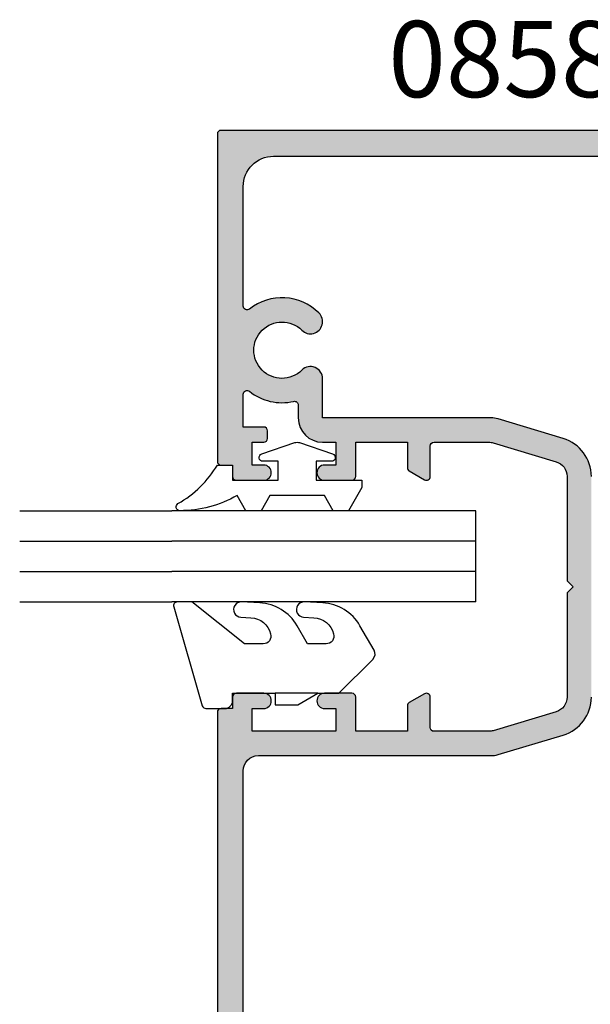
# Model space of a CAD drawing. Units: millimetres. Extents: x 0 to 354, y 0 to 482.
# Drawn here: x 125 to 163, y 37 to 102 of the extents above; entities that cross this region are included whole.
import ezdxf

# ---------------------------------------------------------------- set-up
doc = ezdxf.new("R2010")
doc.units = ezdxf.units.MM
for name, color, linetype in [('APL Hatch', 253, 'Continuous'), ('APL Joinery', 2, 'Continuous'), ('APL Notes', 7, 'Continuous')]:
    doc.layers.add(name, color=color, linetype=linetype)
doc.styles.add('Arial-Bold', font='ARIALBD.TTF')

# ---------------------------------------------------------------- blocks, each defined once
blk = doc.blocks.new('08580', base_point=(-1526.834026962624, -1859.009977351735))
at = {"layer": 'APL Hatch'}
h = blk.add_hatch(color=256, dxfattribs=at)
edge = h.paths.add_edge_path()
edge.add_arc((-1487.334026962625, -1827.009977351735), 1.600000000000591, 343.30075576596266, 359.99999999996743, ccw=False)
edge.add_line((-1485.801504906271, -1827.469733968642), (-1487.087709271941, -1831.757081854208))
edge.add_arc((-1489.578057613516, -1831.009977351735), 2.600000000000063, 269.999999999985, 343.30075576599245, ccw=False)
edge.add_line((-1489.578057613517, -1833.609977351735), (-1504.089996311734, -1833.609977351735))
edge.add_arc((-1504.089996311734, -1831.009977351735), 2.599999999999909, 196.6992442339946, 270.000000000005, ccw=False)
edge.add_line((-1506.580344653309, -1831.757081854207), (-1507.866549018979, -1827.469733968641))
edge.add_arc((-1506.334026962625, -1827.009977351734), 1.600000000000138, 180.0000000000163, 196.6992442340085, ccw=False)
edge.add_line((-1507.934026962625, -1827.009977351735), (-1507.934026962625, -1815.9296889256))
edge.add_line((-1507.934026962625, -1815.9296889256), (-1510.506081641121, -1815.9296889256))
edge.add_arc((-1510.506081641121, -1815.1296889256), 0.8000000000001819, 135.1258808486109, 270.0000000000489, ccw=False)
edge.add_arc((-1512.384026962625, -1813.259977351735), 1.849999999999891, 315.1258808485895, 584.8741191514106)
edge.add_arc((-1514.261972284128, -1815.1296889256), 0.800000000000048, -135.12588084859948, 44.8741191514236, ccw=False)
edge.add_arc((-1512.384026962625, -1813.259977351735), 3.449999999999827, 141.5653491823171, 224.8741191514086, ccw=False)
edge.add_arc((-1515.282302311863, -1810.959977351735), 0.2500000000003396, 321.5653491823722, 450.0000000000521)
edge.add_line((-1515.282302311863, -1810.709977351735), (-1523.134026962624, -1810.709977351735))
edge.add_arc((-1523.134026962624, -1812.709977351735), 2, 90, 180)
edge.add_line((-1525.134026962624, -1812.709977351735), (-1525.134026962624, -1855.409977351735))
edge.add_arc((-1523.134026962624, -1855.409977351735), 2, 180, 270)
edge.add_line((-1523.134026962624, -1857.409977351735), (-1521.51485359792, -1857.409977351735))
edge.add_line((-1521.51485359792, -1857.409977351735), (-1521.801717451776, -1856.339386874286))
edge.add_arc((-1521.318754538631, -1856.209977351735), 0.5000000000000006, 90, 194.9999999999945, ccw=False)
edge.add_line((-1521.318754538631, -1855.709977351735), (-1517.359026962624, -1855.709977351735))
edge.add_arc((-1517.359026962624, -1856.459977351735), 0.75, -90, 90, ccw=False)
edge.add_line((-1517.359026962624, -1857.209977351735), (-1520.015529165791, -1857.209977351735))
edge.add_line((-1520.015529165791, -1857.209977351735), (-1519.617545506052, -1858.695272590459))
edge.add_arc((-1519.859026962624, -1858.759977351735), 0.2500000000000003, -90, 14.999999999994373, ccw=False)
edge.add_line((-1519.859026962624, -1859.009977351735), (-1526.584026962624, -1859.009977351735))
edge.add_arc((-1526.584026962624, -1858.759977351735), 0.25, 180, 270, ccw=False)
edge.add_line((-1526.834026962624, -1858.759977351735), (-1526.834026962624, -1809.259977351735))
edge.add_arc((-1526.584026962624, -1809.259977351735), 0.25, 90, 180, ccw=False)
edge.add_line((-1526.584026962624, -1809.009977351735), (-1505.084026962625, -1809.009977351735))
edge.add_arc((-1505.084026962625, -1809.259977351735), 0.25, 0, 90, ccw=False)
edge.add_line((-1504.834026962625, -1809.259977351735), (-1504.834026962625, -1810.009977351735))
edge.add_line((-1504.834026962625, -1810.009977351735), (-1504.084026962625, -1810.009977351735))
edge.add_arc((-1504.084026962625, -1810.259977351735), 0.25, 0, 90, ccw=False)
edge.add_line((-1503.834026962625, -1810.259977351735), (-1503.834026962625, -1812.059977351735))
edge.add_arc((-1504.334026962625, -1812.059977351735), 0.5, -180, 0, ccw=False)
edge.add_line((-1504.834026962625, -1812.059977351735), (-1504.834026962625, -1811.309977351735))
edge.add_line((-1504.834026962625, -1811.309977351735), (-1506.334026962625, -1811.309977351735))
edge.add_line((-1506.334026962625, -1811.309977351735), (-1506.334026962625, -1812.059977351735))
edge.add_arc((-1506.584026962625, -1812.059977351735), 0.25, -90, 0, ccw=False)
edge.add_line((-1506.584026962625, -1812.309977351735), (-1507.084026962625, -1812.309977351735))
edge.add_arc((-1507.084026962625, -1812.059977351735), 0.25, 180, 270, ccw=False)
edge.add_line((-1507.334026962625, -1812.059977351735), (-1507.334026962625, -1810.709977351735))
edge.add_line((-1507.334026962625, -1810.709977351735), (-1509.485751613386, -1810.709977351735))
edge.add_arc((-1509.485751613386, -1810.959977351735), 0.2500000000002274, 90, 218.4346508176278)
edge.add_arc((-1512.384026962625, -1813.259977351735), 3.450000000000092, -12.799716267472377, 38.43465081768352, ccw=False)
edge.add_arc((-1508.775970292383, -1814.079688925599), 0.2500000000001014, 167.2002837325358, 270)
edge.add_line((-1508.775970292383, -1814.329688925599), (-1507.934026962624, -1814.3296889256))
edge.add_arc((-1507.934026962625, -1815.929688925599), 1.599999999999682, -8.071765478234738e-12, 89.99999999998369, ccw=False)
edge.add_line((-1506.334026962625, -1815.9296889256), (-1506.334026962625, -1816.809977351735))
edge.add_line((-1506.334026962625, -1816.809977351735), (-1504.834026962625, -1816.809977351735))
edge.add_line((-1504.834026962625, -1816.809977351735), (-1504.834026962625, -1816.059977351735))
edge.add_arc((-1504.334026962625, -1816.059977351735), 0.5, 0, 180, ccw=False)
edge.add_line((-1503.834026962625, -1816.059977351735), (-1503.834026962625, -1817.859977351735))
edge.add_arc((-1504.084026962625, -1817.859977351735), 0.25, -90, 0, ccw=False)
edge.add_line((-1504.084026962625, -1818.109977351735), (-1506.334026962625, -1818.109977351735))
edge.add_line((-1506.334026962625, -1818.109977351735), (-1506.334026962625, -1821.509977351735))
edge.add_line((-1506.334026962625, -1821.509977351735), (-1504.661377231815, -1821.509977351735))
edge.add_arc((-1504.661377231815, -1821.759977351735), 0.2500000000002274, 30.000000000029274, 90, ccw=False)
edge.add_line((-1504.444870880869, -1821.634977351735), (-1503.867520611679, -1822.634977351735))
edge.add_arc((-1504.084026962625, -1822.759977351735), 0.2499999999999221, -90, 30.00000000001029, ccw=False)
edge.add_line((-1504.084026962625, -1823.009977351735), (-1506.084026962625, -1823.009977351735))
edge.add_arc((-1506.084026962625, -1823.259977351735), 0.25, 90, 180)
edge.add_line((-1506.334026962625, -1823.259977351735), (-1506.334026962625, -1826.863208515431))
edge.add_arc((-1505.334026962625, -1826.863208515431), 1, 180.000000000013, 196.6992442340186)
edge.add_line((-1506.291853247846, -1827.150556400998), (-1505.047822596955, -1831.297325237301))
edge.add_arc((-1504.089996311733, -1831.009977351735), 1.00000000000023, 196.6992442339736, 269.999999999987)
edge.add_line((-1504.089996311734, -1832.009977351735), (-1497.234026962625, -1832.009977351735))
edge.add_line((-1497.234026962625, -1832.009977351735), (-1496.834026962625, -1832.409977351735))
edge.add_line((-1496.834026962625, -1832.409977351735), (-1496.434026962625, -1832.009977351735))
edge.add_line((-1496.434026962625, -1832.009977351735), (-1489.578057613516, -1832.009977351735))
edge.add_arc((-1489.578057613516, -1831.009977351735), 1, 270.000000000013, 343.3007557660101)
edge.add_line((-1488.620231328295, -1831.297325237301), (-1487.376200677404, -1827.150556401001))
edge.add_arc((-1488.334026962625, -1826.863208515434), 0.9999999999999907, 343.3007557659814, 359.999999999987)
edge.add_line((-1487.334026962625, -1826.863208515434), (-1487.334026962625, -1823.259977351735))
edge.add_arc((-1487.584026962625, -1823.259977351735), 0.25, 0, 90)
edge.add_line((-1487.584026962625, -1823.009977351735), (-1489.584026962625, -1823.009977351735))
edge.add_arc((-1489.584026962625, -1822.759977351735), 0.25, 149.9999999999636, 269.9999999999479, ccw=False)
edge.add_line((-1489.800533313571, -1822.634977351735), (-1489.223183044381, -1821.634977351735))
edge.add_arc((-1489.006676693435, -1821.759977351735), 0.2499999999999221, 90, 149.9999999999897, ccw=False)
edge.add_line((-1489.006676693435, -1821.509977351735), (-1487.334026962625, -1821.509977351735))
edge.add_line((-1487.334026962625, -1821.509977351735), (-1487.334026962625, -1818.109977351735))
edge.add_line((-1487.334026962625, -1818.109977351735), (-1489.584026962625, -1818.109977351735))
edge.add_arc((-1489.584026962625, -1817.859977351735), 0.25, 180, 270, ccw=False)
edge.add_line((-1489.834026962625, -1817.859977351735), (-1489.834026962625, -1816.059977351735))
edge.add_arc((-1489.334026962625, -1816.059977351735), 0.5, 0, 180, ccw=False)
edge.add_line((-1488.834026962625, -1816.059977351735), (-1488.834026962625, -1816.809977351735))
edge.add_line((-1488.834026962625, -1816.809977351735), (-1487.334026962625, -1816.809977351735))
edge.add_line((-1487.334026962625, -1816.809977351735), (-1487.334026962625, -1811.309977351735))
edge.add_line((-1487.334026962625, -1811.309977351735), (-1488.834026962625, -1811.309977351735))
edge.add_line((-1488.834026962625, -1811.309977351735), (-1488.834026962625, -1812.059977351735))
edge.add_arc((-1489.334026962625, -1812.059977351735), 0.5, -180, 0, ccw=False)
edge.add_line((-1489.834026962625, -1812.059977351735), (-1489.834026962625, -1810.259977351735))
edge.add_arc((-1489.584026962625, -1810.259977351735), 0.25, 90, 180, ccw=False)
edge.add_line((-1489.584026962625, -1810.009977351735), (-1488.834026962625, -1810.009977351735))
edge.add_line((-1488.834026962625, -1810.009977351735), (-1488.834026962625, -1809.259977351735))
edge.add_arc((-1488.584026962625, -1809.259977351735), 0.25, 90, 180, ccw=False)
edge.add_line((-1488.584026962625, -1809.009977351735), (-1447.084026962625, -1809.009977351735))
edge.add_arc((-1447.084026962625, -1809.259977351735), 0.25, 0, 90, ccw=False)
edge.add_line((-1446.834026962625, -1809.259977351735), (-1446.834026962625, -1858.759977351735))
edge.add_arc((-1447.084026962625, -1858.759977351735), 0.25, -90, 0, ccw=False)
edge.add_line((-1447.084026962625, -1859.009977351735), (-1457.359026962625, -1859.009977351735))
edge.add_arc((-1457.359026962625, -1858.759977351735), 0.25, 165.0000000000055, 270, ccw=False)
edge.add_line((-1457.600508419197, -1858.695272590459), (-1457.20252475946, -1857.209977351735))
edge.add_line((-1457.20252475946, -1857.209977351735), (-1459.859026962624, -1857.209977351735))
edge.add_arc((-1459.859026962624, -1856.459977351735), 0.75, 90, 270, ccw=False)
edge.add_line((-1459.859026962624, -1855.709977351735), (-1455.899299386618, -1855.709977351735))
edge.add_arc((-1455.899299386618, -1856.209977351735), 0.5, -14.999999999994373, 90, ccw=False)
edge.add_line((-1455.416336473474, -1856.339386874286), (-1455.703200327332, -1857.409977351735))
edge.add_line((-1455.703200327332, -1857.409977351735), (-1450.534026962625, -1857.409977351735))
edge.add_arc((-1450.534026962625, -1855.409977351735), 2, 270, 360)
edge.add_line((-1448.534026962625, -1855.409977351735), (-1448.534026962625, -1812.709977351735))
edge.add_arc((-1450.534026962625, -1812.709977351735), 2, 0, 90)
edge.add_line((-1450.534026962625, -1810.709977351735), (-1461.935751613386, -1810.709977351735))
edge.add_arc((-1461.935751613386, -1810.959977351735), 0.25, 90, 218.4346508176926)
edge.add_arc((-1464.834026962625, -1813.259977351735), 3.449999999999987, -44.87411915142201, 38.434650817675276, ccw=False)
edge.add_arc((-1462.956081641122, -1815.1296889256), 0.800000000000048, 135.1258808485649, 315.1258808485764, ccw=False)
edge.add_arc((-1464.834026962625, -1813.259977351735), 1.850000000000212, 315.1258808485895, 584.8741191514156)
edge.add_arc((-1466.711972284128, -1815.1296889256), 0.8000000000000487, -135.1258808486224, 44.87411915140058, ccw=False)
edge.add_arc((-1464.834026962626, -1813.259977351735), 3.449999999999505, 141.5653491823124, 224.8741191514085, ccw=False)
edge.add_arc((-1467.732302311864, -1810.959977351735), 0.2500000000003396, 321.5653491823722, 450.0000000000521)
edge.add_line((-1467.732302311864, -1810.709977351735), (-1484.734026962625, -1810.709977351735))
edge.add_arc((-1484.734026962625, -1811.709977351735), 1, 90, 180)
edge.add_line((-1485.734026962625, -1811.709977351735), (-1485.734026962625, -1827.009977351736))
at = {"layer": 'APL Joinery'}
for points in [[(-1504.089996311734, -1833.609977351735, -0.3312061653634989), (-1506.580344653309, -1831.757081854207), (-1507.866549018979, -1827.469733968641, -0.07299342305051014), (-1507.934026962625, -1827.009977351735), (-1507.934026962625, -1815.9296889256), (-1510.506081641121, -1815.9296889256, -0.6673844469209511), (-1511.073008530632, -1814.565247695754, 2.406732252591129), (-1513.695045394617, -1814.565247695753, -0.9999999999999999), (-1514.828899173638, -1815.694130155445, -0.3804075450917174), (-1515.086472896373, -1811.115382757141, 0.6275095250575536), (-1515.282302311863, -1810.709977351735), (-1523.134026962624, -1810.709977351735, 0.414213562373095), (-1525.134026962624, -1812.709977351735), (-1525.134026962624, -1855.409977351735, 0.414213562373095)], [(-1526.834026962624, -1858.759977351735), (-1526.834026962624, -1809.259977351735, -0.414213562373095), (-1526.584026962624, -1809.009977351735), (-1505.084026962625, -1809.009977351735, -0.414213562373095), (-1504.834026962625, -1809.259977351735), (-1504.834026962625, -1810.009977351735), (-1504.084026962625, -1810.009977351735, -0.414213562373095), (-1503.834026962625, -1810.259977351735), (-1503.834026962625, -1812.059977351735, -0.9999999999999999), (-1504.834026962625, -1812.059977351735), (-1504.834026962625, -1811.309977351735), (-1506.334026962625, -1811.309977351735), (-1506.334026962625, -1812.059977351735, -0.414213562373095), (-1506.584026962625, -1812.309977351735), (-1507.084026962625, -1812.309977351735, -0.414213562373095), (-1507.334026962625, -1812.059977351735), (-1507.334026962625, -1810.709977351735), (-1509.485751613386, -1810.709977351735, 0.6275095250576183), (-1509.681581028876, -1811.11538275714, -0.2273521261278393), (-1509.019757905237, -1814.024303008446, 0.48126597438045), (-1508.775970292383, -1814.329688925599), (-1507.934026962624, -1814.3296889256, -0.414213562373095), (-1506.334026962625, -1815.9296889256), (-1506.334026962625, -1816.809977351735), (-1504.834026962625, -1816.809977351735), (-1504.834026962625, -1816.059977351735, -0.9999999999999999), (-1503.834026962625, -1816.059977351735), (-1503.834026962625, -1817.859977351735, -0.414213562373095), (-1504.084026962625, -1818.109977351735), (-1506.334026962625, -1818.109977351735), (-1506.334026962625, -1821.509977351735), (-1504.661377231815, -1821.509977351735, -0.267949192431038), (-1504.444870880869, -1821.634977351735), (-1503.867520611679, -1822.634977351735, -0.5773502691896377), (-1504.084026962625, -1823.009977351735), (-1506.084026962625, -1823.009977351735, 0.414213562373095), (-1506.334026962625, -1823.259977351735), (-1506.334026962625, -1826.863208515431, 0.07299342305056483), (-1506.291853247846, -1827.150556400998), (-1505.047822596955, -1831.297325237301, 0.3312061653634989), (-1504.089996311734, -1832.009977351735), (-1497.234026962625, -1832.009977351735), (-1496.834026962625, -1832.409977351735), (-1496.434026962625, -1832.009977351735), (-1489.578057613516, -1832.009977351735, 0.3312061653634357), (-1488.620231328295, -1831.297325237301), (-1487.376200677404, -1827.150556401001, 0.07299342305056494), (-1487.334026962625, -1826.863208515434), (-1487.334026962625, -1823.259977351735, 0.414213562373095), (-1487.584026962625, -1823.009977351735), (-1489.584026962625, -1823.009977351735, -0.5773502691896073), (-1489.800533313571, -1822.634977351735), (-1489.223183044381, -1821.634977351735, -0.2679491924310137), (-1489.006676693435, -1821.509977351735), (-1487.334026962625, -1821.509977351735), (-1487.334026962625, -1818.109977351735), (-1489.584026962625, -1818.109977351735, -0.414213562373095), (-1489.834026962625, -1817.859977351735), (-1489.834026962625, -1816.059977351735, -0.9999999999999999), (-1488.834026962625, -1816.059977351735), (-1488.834026962625, -1816.809977351735), (-1487.334026962625, -1816.809977351735), (-1487.334026962625, -1811.309977351735), (-1488.834026962625, -1811.309977351735), (-1488.834026962625, -1812.059977351735, -0.9999999999999999), (-1489.834026962625, -1812.059977351735), (-1489.834026962625, -1810.259977351735, -0.414213562373095), (-1489.584026962625, -1810.009977351735), (-1488.834026962625, -1810.009977351735), (-1488.834026962625, -1809.259977351735, -0.414213562373095), (-1488.584026962625, -1809.009977351735), (-1447.084026962625, -1809.009977351735, -0.414213562373095)], [(-1467.732302311864, -1810.709977351735), (-1484.734026962625, -1810.709977351735, 0.414213562373095), (-1485.734026962625, -1811.709977351735), (-1485.734026962625, -1827.009977351736, -0.07299342305056249), (-1485.801504906271, -1827.469733968642), (-1487.087709271941, -1831.757081854208, -0.3312061653634832), (-1489.578057613517, -1833.609977351735)]]:
    blk.add_lwpolyline(points, format="xyb", dxfattribs=at)
blk = doc.blocks.new('6GLASS', base_point=(101.8368839708302, 399.4111348733001))
at = {"layer": 'APL Joinery', "color": 7}
for p, q in [((89.33688397083029, 412.4111348732999), (95.33688397083029, 412.4111348732999)), ((89.33688397083029, 412.4111348732999), (89.33688397083029, 392.4111348732999)), ((95.33688397083029, 412.4111348732999), (95.33688397083029, 392.4111348732999))]:
    blk.add_line(p, q, dxfattribs=at)
at = {"layer": 'APL Joinery', "color": 8}
for p, q in [((91.33688397083029, 412.4111348732999), (91.33688397083029, 392.4111348732999)), ((93.33688397083029, 412.4111348732999), (93.33688397083029, 392.4111348732999))]:
    blk.add_line(p, q, dxfattribs=at)
blk = doc.blocks.new('9010600', base_point=(78.93974279730776, 112.9117061828313))
at = {"layer": 'APL Joinery', "color": 252}
blk.add_lwpolyline([(76.93974279730787, 116.3783589013559, -0.774630659096966), (77.40850308089333, 116.499371042584, 0.1326610113338032), (79.939588024827, 113.9116205669736), (79.93974279730764, 112.9117061828313), (78.93974279730776, 112.9117061828313), (78.93974279730776, 109.9117061828313), (80.18974279730776, 109.9117061828313), (80.18974279730776, 110.9117061828313, -0.848394357250124), (80.67646739292309, 110.9920894263013), (81.41319198853827, 108.8224726697714, -0.1651513899116614), (81.4131919885383, 108.5009396958912), (80.67646739292307, 106.3313229393613, -0.8483943572501298), (80.18974279730776, 106.4117061828314), (80.18974279730776, 107.4117061828313), (78.93974279730776, 107.4117061828313), (78.93974279730776, 104.4117061828313), (78.45528725393058, 104.4117061828313), (76.93974279730787, 105.2867061828313), (76.93974279730787, 106.2867061828313), (77.93974279730776, 106.864056452021), (77.93974279730776, 110.4593559136417), (76.93974279730787, 111.0367061828313), (76.93974279730787, 112.0367061828314), (77.93974279730779, 112.6140564520209, -0.1316524975873966)], format="xyb", close=True, dxfattribs=at)
blk = doc.blocks.new('9010655-6.0mm')
at = {"layer": 'APL Joinery', "color": 252, "linetype": 'Continuous'}
blk.add_lwpolyline([(0, -5.599038105676755), (0, -7), (2.228708941706145, -9.228708941706373, 0.339454258863344), (2.832262332299479, -9.308168253005249), (4.443682525945633, -8.377814370426108, 0.2547680682100514), (5.940029725042052, -5.927736343072072), (5.999391199849242, -4.725913564125108, 0.9999999999999997), (5.000608800150374, -4.676580836125311), (4.967550194764272, -5.345879992226287, -0.3324456373451605), (3.898825437301725, -6.637469610020503, -0.5057748943823708), (3.25, -6.160132214448083), (3.25, -4.929832752827451), (4.443682525945633, -4.240659825145713, 0.2547680682100514), (5.940029725042052, -1.79058179779156), (5.999391199849242, -0.5887590188447119, 0.9999999999999997), (5.000608800150374, -0.539426290844915), (4.967550194764272, -1.208725446946005, -0.3324456373452584), (3.898825437301326, -2.500315064740278, -0.505774894382071), (3.25, -2.022977669167688), (3.25, -0.790640978585543), (6, 2.683548243248424), (6, 3.629430836795791, 0.499279002243573), (5.680554071881261, 3.869591747577942), (-0.8271786522893763, 1.987788678516836, 0.3250075722533765), (-1, 1.75), (-1, 0.5000000000000001, 0.414213562373095), (-0.5, 0), (0, 0), (0, -2.800000000000068), (-0.75, -2.800000000000068), (-0.75, -4.300000000000068), (0, -5.599038105676755), (0, -2.800000000000068)], format="xyb", dxfattribs=at)

msp = doc.modelspace()

# ---------------------------------------------------------------- linework, layer by layer
at = {"layer": 'APL Joinery', "color": 7}
for p, q in [((125.334276587429, 69.88816955129612), (135.334276587429, 69.88816955129614)), ((125.334276587429, 63.88816955129612), (135.334276587429, 63.88816955129614))]:
    msp.add_line(p, q, dxfattribs=at)
at = {"layer": 'APL Joinery', "color": 8}
for p, q in [((125.334276587429, 67.88816955129612), (135.334276587429, 67.88816955129614)), ((125.334276587429, 65.88816955129612), (135.334276587429, 65.88816955129614))]:
    msp.add_line(p, q, dxfattribs=at)

# ---------------------------------------------------------------- block references
at = {"layer": 'APL Joinery', "xscale": -1, "rotation": 90}
msp.add_blockref('08580', (188.3342765874291, 94.88818683146407), dxfattribs=at)
at = {"layer": 'APL Joinery', "rotation": 90}
for name, p in [('9010600', (139.334276587429, 71.88818683146519)), ('9010655-6.0mm', (139.334276587429, 57.88818683146451))]:
    msp.add_blockref(name, p, dxfattribs=at)
at = {"layer": 'APL Joinery', "extrusion": (0, 0, -1), "zscale": -1, "rotation": 90}
msp.add_blockref('6GLASS', (-142.3342765874292, 76.38816955129609), dxfattribs=at)

# ---------------------------------------------------------------- texts
at = {"layer": 'APL Notes', "style": 'Arial-Bold'}
msp.add_text('08580', height=5, dxfattribs=at).set_placement((149.577650294, 97.07199095435033))

doc.saveas('drawing.dxf')
